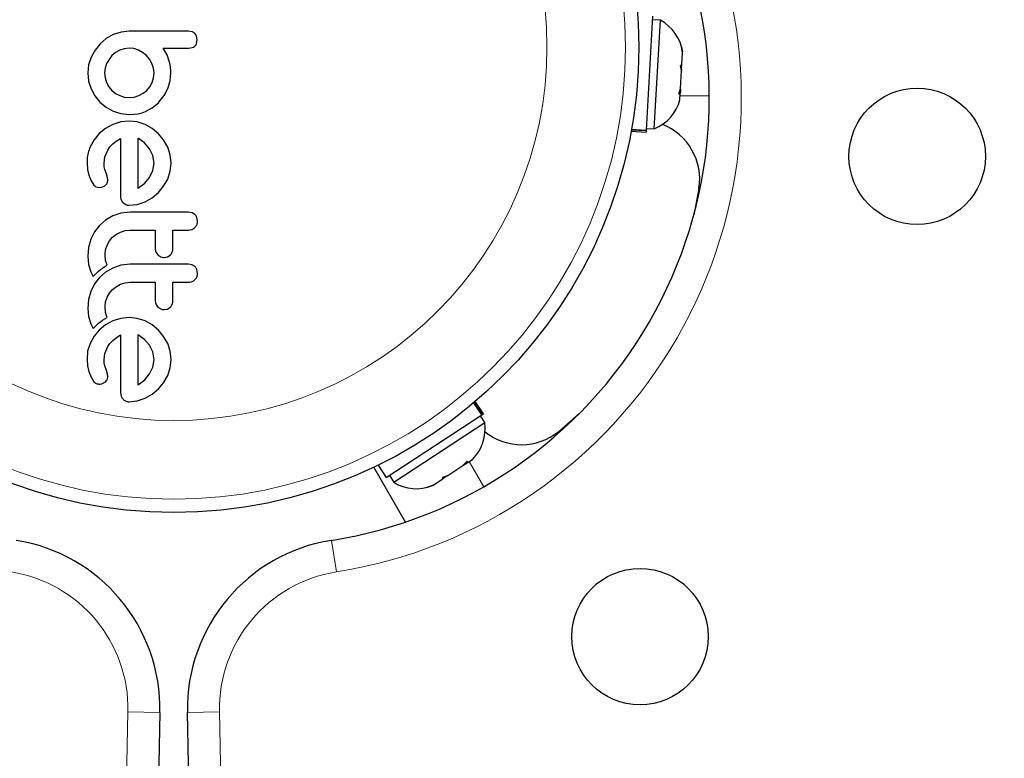
# Model space of a CAD drawing. Extents: x -79 to 550, y -9 to 536.
# Drawn here: x 439 to 445, y 149 to 153 of the extents above; entities that cross this region are included whole.
import ezdxf

# ---------------------------------------------------------------- set-up
doc = ezdxf.new("R2010")
doc.units = 0
doc.header["$LTSCALE"] = 0.125
doc.header["$MEASUREMENT"] = 0
doc.layers.add('CONTOUR', color=7, linetype='CONTINUOUS')

msp = doc.modelspace()

# ---------------------------------------------------------------- linework, layer by layer
at = {"layer": 'CONTOUR', "lineweight": 25}
for p, q in [((442.8141, 153.2089), (442.7762, 152.5402)), ((442.8597, 153.1843), (442.8128, 153.187)), ((442.8236, 152.5479), (442.8597, 153.1843)), ((439.652, 153.1001), (439.6104, 153.0763)), ((439.6975, 153.1151), (439.652, 153.1001)), ((439.7456, 153.1202), (439.6975, 153.1151)), ((440.1146, 153.1163), (440.0937, 153.1202)), ((439.5745, 153.0457), (439.5448, 153.0092)), ((439.6104, 153.0763), (439.5745, 153.0457)), ((440.1403, 153.0482), (440.1443, 153.0689)), ((440.1443, 153.0689), (440.1404, 153.09)), ((439.5448, 153.0092), (439.5217, 152.9677)), ((439.6648, 152.9952), (439.6435, 152.9773)), ((439.6893, 153.0089), (439.6648, 152.9952)), ((439.7161, 153.0175), (439.6893, 153.0089)), ((439.7456, 153.0205), (439.7161, 153.0175)), ((439.7723, 153.0177), (439.7456, 153.0205)), ((439.799, 153.0089), (439.7723, 153.0177)), ((439.8237, 152.9953), (439.799, 153.0089)), ((439.8458, 152.9773), (439.8237, 152.9953)), ((439.9674, 152.9809), (439.945, 153.0205)), ((440.0939, 153.0205), (440.1152, 153.0242)), ((442.983, 153.0282), (442.99, 152.9985)), ((442.9896, 152.9925), (442.983, 153.0282)), ((442.9858, 152.9253), (442.9896, 152.9925)), ((442.9896, 152.9925), (442.99, 152.9985)), ((439.5217, 152.9677), (439.507, 152.9227)), ((439.6123, 152.9309), (439.6036, 152.9041)), ((439.6435, 152.9773), (439.6123, 152.9309)), ((439.8643, 152.9555), (439.8458, 152.9773)), ((439.8785, 152.9309), (439.8643, 152.9555)), ((439.8875, 152.9042), (439.8785, 152.9309)), ((439.9802, 152.9435), (439.9674, 152.9809)), ((439.9843, 152.924), (439.9802, 152.9435)), ((439.987, 152.9074), (439.9843, 152.924)), ((442.9768, 152.9198), (442.9858, 152.9253)), ((442.9842, 152.8971), (442.9858, 152.9253)), ((439.507, 152.9227), (439.502, 152.8756)), ((439.502, 152.8756), (439.5069, 152.8273)), ((439.6036, 152.9041), (439.6007, 152.8756)), ((439.6007, 152.8756), (439.6036, 152.8472)), ((439.8906, 152.8756), (439.8875, 152.9042)), ((439.8877, 152.8471), (439.8906, 152.8756)), ((439.9847, 152.83), (439.9893, 152.8766)), ((439.9887, 152.8906), (439.987, 152.9074)), ((439.9893, 152.8766), (439.9887, 152.8906)), ((442.9838, 152.8901), (442.9768, 152.9198)), ((442.9779, 152.785), (442.9838, 152.8901)), ((442.9842, 152.8971), (442.9838, 152.8906)), ((439.5069, 152.8273), (439.5212, 152.782)), ((439.6036, 152.8472), (439.6123, 152.8197)), ((439.6123, 152.8197), (439.626, 152.7946)), ((439.8653, 152.7946), (439.8791, 152.8197)), ((439.8791, 152.8197), (439.8877, 152.8471)), ((439.9712, 152.7845), (439.9847, 152.83)), ((439.5212, 152.782), (439.544, 152.7403)), ((439.626, 152.7946), (439.6435, 152.7734)), ((439.6435, 152.7734), (439.6648, 152.7558)), ((439.6648, 152.7558), (439.6893, 152.7422)), ((439.8015, 152.7422), (439.8265, 152.7559)), ((439.8265, 152.7559), (439.8478, 152.7734)), ((439.8478, 152.7734), (439.8653, 152.7946)), ((439.9491, 152.7423), (439.9712, 152.7845)), ((442.9672, 152.7503), (442.9779, 152.785)), ((442.9762, 152.7558), (442.9672, 152.7503)), ((442.9741, 152.7178), (442.9762, 152.7558)), ((442.9768, 152.7655), (442.9762, 152.7558)), ((442.9776, 152.7812), (442.9768, 152.7655)), ((439.544, 152.7403), (439.5735, 152.7045)), ((439.5735, 152.7045), (439.6093, 152.6748)), ((439.6893, 152.7422), (439.7163, 152.7336)), ((439.7163, 152.7336), (439.7456, 152.7306)), ((439.7456, 152.7306), (439.7741, 152.7335)), ((439.7741, 152.7335), (439.8015, 152.7422)), ((439.8802, 152.6709), (439.9188, 152.7024)), ((439.9178, 152.7024), (439.9491, 152.7423)), ((439.9188, 152.7024), (439.9178, 152.7024)), ((439.6093, 152.6748), (439.651, 152.6516)), ((439.651, 152.6516), (439.6964, 152.637)), ((439.6964, 152.637), (439.7456, 152.632)), ((439.7727, 152.6331), (439.7967, 152.6364)), ((439.7967, 152.6364), (439.8202, 152.642)), ((439.8202, 152.642), (439.8413, 152.6496)), ((439.8413, 152.6496), (439.8802, 152.6709)), ((439.6953, 152.5879), (439.649, 152.5732)), ((439.7446, 152.5929), (439.6953, 152.5879)), ((439.792, 152.5879), (439.7446, 152.5929)), ((439.7456, 152.632), (439.7727, 152.6331)), ((439.8377, 152.5732), (439.792, 152.5879)), ((439.5695, 152.5199), (439.5392, 152.4838)), ((439.6062, 152.5499), (439.5695, 152.5199)), ((439.649, 152.5732), (439.6062, 152.5499)), ((439.8799, 152.5498), (439.8377, 152.5732)), ((439.9163, 152.5194), (439.8799, 152.5498)), ((442.6884, 152.5335), (442.7755, 152.5286)), ((442.776, 152.536), (442.6898, 152.5409)), ((442.6905, 152.545), (442.7762, 152.5402)), ((442.776, 152.536), (442.7755, 152.5286)), ((442.776, 152.536), (442.7762, 152.5402)), ((442.7768, 152.5505), (442.8236, 152.5479)), ((439.5392, 152.4838), (439.5157, 152.4414)), ((439.6495, 152.4596), (439.6691, 152.4754)), ((439.6691, 152.4754), (439.6943, 152.4912)), ((439.7968, 152.4919), (439.796, 152.4922)), ((439.8, 152.4902), (439.7968, 152.4919)), ((439.8349, 152.4651), (439.8, 152.4902)), ((439.8644, 152.4313), (439.8349, 152.4651)), ((439.9466, 152.4828), (439.9163, 152.5194)), ((439.9706, 152.4409), (439.9466, 152.4828)), ((439.6029, 152.3831), (439.6198, 152.4233)), ((439.6198, 152.4233), (439.6324, 152.4415)), ((439.6324, 152.4415), (439.6495, 152.4596)), ((439.8838, 152.3914), (439.8644, 152.4313)), ((439.986, 152.3954), (439.9706, 152.4409)), ((439.4981, 152.3473), (439.5012, 152.3102)), ((439.5977, 152.3463), (439.6029, 152.3831)), ((439.8906, 152.3463), (439.8838, 152.3914)), ((439.9913, 152.3463), (439.986, 152.3954)), ((439.5012, 152.3102), (439.5081, 152.2768)), ((439.5991, 152.3251), (439.5977, 152.3463)), ((439.6027, 152.31), (439.5991, 152.3251)), ((439.6118, 152.2839), (439.6027, 152.31)), ((439.8649, 152.2632), (439.8841, 152.303)), ((439.8841, 152.303), (439.8906, 152.3463)), ((439.9706, 152.2531), (439.9861, 152.2991)), ((439.9861, 152.2991), (439.9913, 152.3463)), ((439.5081, 152.2768), (439.5211, 152.2431)), ((439.5211, 152.2431), (439.5383, 152.2174)), ((439.6183, 152.2622), (439.6118, 152.2839)), ((439.6197, 152.2474), (439.6183, 152.2622)), ((439.8358, 152.2291), (439.8649, 152.2632)), ((439.9466, 152.211), (439.9706, 152.2531)), ((439.5507, 152.2077), (439.5664, 152.2034)), ((439.5664, 152.2034), (439.5837, 152.2053)), ((439.5837, 152.2053), (439.6025, 152.2146)), ((439.796, 152.1996), (439.799, 152.2013)), ((439.799, 152.2013), (439.8358, 152.2291)), ((439.8799, 152.1443), (439.9163, 152.1746)), ((439.9163, 152.1746), (439.9466, 152.211)), ((443.0855, 152.1979), (443.0547, 152.0413)), ((439.7919, 152.1048), (439.8377, 152.1203)), ((439.8377, 152.1203), (439.8799, 152.1443)), ((439.7507, 152.0598), (439.6956, 152.0535)), ((439.7089, 152.1147), (439.726, 152.1034)), ((439.7446, 152.0997), (439.7919, 152.1048)), ((440.1136, 152.0559), (440.0919, 152.0598)), ((439.6055, 152.0128), (439.57, 151.9819)), ((439.6485, 152.0377), (439.6055, 152.0128)), ((439.6956, 152.0535), (439.6485, 152.0377)), ((440.1306, 152.0451), (440.1136, 152.0559)), ((440.1463, 152.0075), (440.1421, 152.0285)), ((439.5414, 151.9446), (439.5197, 151.9003)), ((439.57, 151.9819), (439.5414, 151.9446)), ((439.6698, 151.9298), (439.6949, 151.9431)), ((439.6949, 151.9431), (439.722, 151.9513)), ((439.722, 151.9513), (439.7507, 151.9542)), ((439.5197, 151.9003), (439.5066, 151.8527)), ((439.6158, 151.8661), (439.63, 151.8911)), ((439.63, 151.8911), (439.648, 151.9124)), ((439.648, 151.9124), (439.6698, 151.9298)), ((439.5066, 151.8527), (439.502, 151.8012)), ((439.6037, 151.8092), (439.6068, 151.8387)), ((439.6068, 151.8387), (439.6158, 151.8661)), ((439.502, 151.8012), (439.5068, 151.7529)), ((439.6068, 151.7769), (439.6037, 151.8092)), ((439.6154, 151.7485), (439.6068, 151.7769)), ((439.9016, 151.8257), (439.9138, 151.8089)), ((439.9138, 151.8089), (439.9314, 151.7975)), ((439.95, 151.7938), (439.9687, 151.7974)), ((439.9687, 151.7974), (439.9858, 151.8079)), ((439.5068, 151.7529), (439.5202, 151.7101)), ((439.5572, 151.706), (439.5656, 151.7137)), ((439.5656, 151.7137), (439.5766, 151.723)), ((439.5766, 151.723), (439.5878, 151.7314)), ((439.5878, 151.7314), (439.6013, 151.7405)), ((439.6013, 151.7405), (439.6154, 151.7485)), ((439.6485, 151.7322), (439.6054, 151.7072)), ((439.6957, 151.748), (439.6485, 151.7322)), ((439.7507, 151.7543), (439.6957, 151.748)), ((440.1135, 151.7504), (440.0919, 151.7543)), ((440.1463, 151.702), (440.1421, 151.7229)), ((439.5202, 151.7101), (439.526, 151.6979)), ((439.526, 151.6979), (439.5347, 151.6825)), ((439.5347, 151.6825), (439.5481, 151.6969)), ((439.57, 151.6763), (439.5414, 151.6391)), ((439.5481, 151.6969), (439.5572, 151.706)), ((439.6054, 151.7072), (439.57, 151.6763)), ((439.5414, 151.6391), (439.5197, 151.5948)), ((439.63, 151.5856), (439.648, 151.6069)), ((439.648, 151.6069), (439.6697, 151.6243)), ((439.6697, 151.6243), (439.6949, 151.6376)), ((439.6949, 151.6376), (439.722, 151.6458)), ((439.722, 151.6458), (439.7507, 151.6487)), ((439.5066, 151.5471), (439.502, 151.4956)), ((439.5197, 151.5948), (439.5066, 151.5471)), ((439.6068, 151.5332), (439.6158, 151.5605)), ((439.6158, 151.5605), (439.63, 151.5856)), ((439.502, 151.4956), (439.5068, 151.4474)), ((439.6037, 151.5037), (439.6068, 151.5332)), ((439.6068, 151.4714), (439.6037, 151.5037)), ((439.9016, 151.5201), (439.9138, 151.5034)), ((439.9138, 151.5034), (439.9313, 151.492)), ((439.95, 151.4883), (439.9687, 151.4919)), ((439.9687, 151.4919), (439.9858, 151.5024)), ((439.5068, 151.4474), (439.5202, 151.4045)), ((439.5766, 151.4175), (439.5878, 151.4259)), ((439.5878, 151.4259), (439.6013, 151.4349)), ((439.6013, 151.4349), (439.6154, 151.443)), ((439.6154, 151.443), (439.6068, 151.4714)), ((439.6953, 151.4364), (439.649, 151.4218)), ((439.7446, 151.4415), (439.6953, 151.4364)), ((439.792, 151.4365), (439.7446, 151.4415)), ((439.8377, 151.4218), (439.792, 151.4365)), ((439.5202, 151.4045), (439.526, 151.3924)), ((439.526, 151.3924), (439.5347, 151.377)), ((439.5347, 151.377), (439.5481, 151.3914)), ((439.5695, 151.3685), (439.5392, 151.3323)), ((439.5481, 151.3914), (439.5572, 151.4004)), ((439.5572, 151.4004), (439.5656, 151.4082)), ((439.5656, 151.4082), (439.5766, 151.4175)), ((439.6062, 151.3984), (439.5695, 151.3685)), ((439.649, 151.4218), (439.6062, 151.3984)), ((439.88, 151.3984), (439.8377, 151.4218)), ((439.9163, 151.368), (439.88, 151.3984)), ((439.9466, 151.3314), (439.9163, 151.368)), ((439.5392, 151.3323), (439.5157, 151.2899)), ((439.6324, 151.2901), (439.6495, 151.3082)), ((439.6495, 151.3082), (439.6691, 151.3239)), ((439.6691, 151.3239), (439.6943, 151.3398)), ((439.8, 151.3388), (439.7968, 151.3405)), ((439.835, 151.3136), (439.8, 151.3388)), ((439.8644, 151.2799), (439.835, 151.3136)), ((439.9706, 151.2894), (439.9466, 151.3314)), ((439.5157, 151.2899), (439.5015, 151.2439)), ((439.6029, 151.2316), (439.6198, 151.2718)), ((439.6198, 151.2718), (439.6324, 151.2901)), ((439.8838, 151.24), (439.8644, 151.2799)), ((439.986, 151.244), (439.9706, 151.2894)), ((439.5015, 151.2439), (439.4981, 151.1958)), ((439.4981, 151.1958), (439.5012, 151.1588)), ((439.5977, 151.1949), (439.6029, 151.2316)), ((439.598, 151.1842), (439.5977, 151.1949)), ((439.8906, 151.1949), (439.8838, 151.24)), ((439.8841, 151.1516), (439.8906, 151.1949)), ((439.9913, 151.1949), (439.986, 151.244)), ((439.9861, 151.1477), (439.9913, 151.1949)), ((439.5012, 151.1588), (439.5081, 151.1253)), ((439.5989, 151.1752), (439.598, 151.1842)), ((439.6006, 151.1662), (439.5989, 151.1752)), ((439.6027, 151.1586), (439.6006, 151.1662)), ((439.6118, 151.1324), (439.6027, 151.1586)), ((439.8649, 151.1118), (439.8841, 151.1516)), ((439.9706, 151.1017), (439.9861, 151.1477)), ((439.5081, 151.1253), (439.5211, 151.0917)), ((439.5211, 151.0917), (439.5383, 151.066)), ((439.6183, 151.1107), (439.6118, 151.1324)), ((439.6197, 151.096), (439.6183, 151.1107)), ((439.799, 151.0499), (439.8358, 151.0777)), ((439.8358, 151.0777), (439.8649, 151.1118)), ((439.9466, 151.0595), (439.9706, 151.1017)), ((439.5838, 151.0539), (439.6025, 151.0631)), ((439.796, 151.0482), (439.799, 151.0499)), ((439.8799, 150.9929), (439.9163, 151.0231)), ((439.9163, 151.0231), (439.9466, 151.0595)), ((439.6943, 151.0015), (439.6978, 150.9802)), ((439.7918, 150.9534), (439.8377, 150.9688)), ((439.8377, 150.9688), (439.8799, 150.9929)), ((439.7446, 150.9482), (439.7918, 150.9534)), ((441.8124, 150.8709), (441.7654, 150.9426)), ((441.7686, 150.9454), (441.8159, 150.8732)), ((441.8221, 150.8773), (441.7743, 150.9502)), ((441.2522, 150.5037), (441.8124, 150.8709)), ((441.8295, 150.826), (441.8038, 150.8652)), ((441.8159, 150.8732), (441.8124, 150.8709)), ((441.8159, 150.8732), (441.8221, 150.8773)), ((442.3837, 150.8791), (442.2635, 150.7741)), ((441.2963, 150.4765), (441.8295, 150.826)), ((441.3656, 150.2436), (441.1801, 150.5649)), ((441.2044, 150.5767), (441.2522, 150.5037)), ((441.6132, 150.5161), (441.7013, 150.5738)), ((441.7013, 150.5738), (441.726, 150.6004)), ((441.7044, 150.5759), (441.7176, 150.5845)), ((441.7176, 150.5845), (441.7257, 150.5899)), ((441.7257, 150.5899), (441.7575, 150.6107)), ((441.726, 150.6004), (441.7257, 150.5899)), ((441.2706, 150.5157), (441.2963, 150.4765)), ((441.6073, 150.5122), (441.5837, 150.4968)), ((441.5837, 150.4968), (441.584, 150.5073)), ((441.584, 150.5073), (441.6132, 150.5161)), ((441.6126, 150.5157), (441.6073, 150.5122)), ((441.4932, 150.4478), (441.5274, 150.4599)), ((441.5224, 150.4566), (441.4932, 150.4478)), ((441.5274, 150.4599), (441.5224, 150.4566)), ((441.5274, 150.4599), (441.5837, 150.4968)), ((439.9253, 149.1278), (439.8624, 146.0803)), ((440.1494, 146.0803), (440.0865, 149.1278))]:
    msp.add_line(p, q, dxfattribs=at)
at = {"layer": 'CONTOUR', "lineweight": 18}
for p, q in [((443.1463, 152.7408), (442.9754, 152.7408)), ((441.8238, 150.45), (441.7383, 150.5981)), ((440.9305, 150.1362), (440.9597, 149.951)), ((439.6749, 146.0841), (439.7378, 149.1317)), ((439.9253, 149.1278), (439.7378, 149.1317)), ((440.274, 149.1317), (440.0865, 149.1278)), ((440.274, 149.1317), (440.3369, 146.0841))]:
    msp.add_line(p, q, dxfattribs=at)
at = {"layer": 'CONTOUR', "lineweight": 25}
for centre, radius in [((440.0059, 153.0267), 2.7275), ((444.365, 152.3864), 0.4), ((442.74, 149.5718), 0.4)]:
    msp.add_circle(centre, radius, dxfattribs=at)
at = {"layer": 'CONTOUR', "lineweight": 18}
for radius in [2.6495, 2.1886]:
    msp.add_circle((440.0059, 153.0267), radius, dxfattribs=at)
at = {"layer": 'CONTOUR', "lineweight": 25}
for centre, radius, start, end in [((442.9135, 151.348), 7.2821, 261.67765, 38.32235), ((440.5214, 152.7291), 2.625, 278.96581, 21.03419), ((442.7388, 152.961), 0.2539, 8.49879, 61.58705), ((442.7288, 152.7834), 0.2539, 291.92837, 345.08207), ((442.7453, 152.2528), 0.3446, 350.82112, 68.50669), ((441.5781, 150.7903), 0.2539, 314.98336, 8.07163), ((442.0458, 151.0413), 0.3446, 231.49301, 309.17888), ((441.4293, 150.6928), 0.2539, 238.41295, 291.56665), ((438.9255, 149.1484), 1, 358.81744, 81.03419), ((441.0863, 149.1484), 1, 98.96581, 181.18256)]:
    msp.add_arc(centre, radius, start, end, dxfattribs=at)
at = {"layer": 'CONTOUR', "lineweight": 18}
for centre, radius, start, end in [((442.9135, 151.348), 7.0946, 261.67765, 38.32235), ((440.5214, 152.7291), 2.8125, 278.96581, 21.03419), ((438.9255, 149.1484), 0.8125, 358.81744, 81.03419), ((441.0863, 149.1484), 0.8125, 98.96581, 181.18256)]:
    msp.add_arc(centre, radius, start, end, dxfattribs=at)
at = {"layer": 'CONTOUR', "lineweight": 25}
for points, knots in [([(440.0937, 153.1202), (440.0645, 153.1202), (440.0064, 153.1202), (439.9058, 153.1202), (439.819, 153.1202), (439.7611, 153.1202), (439.7456, 153.1202)], [0, 0, 0, 0, 0.252045, 0.500807, 0.866669, 1, 1, 1, 1]), ([(440.1303, 153.1059), (440.1264, 153.1092), (440.1216, 153.1133), (440.1158, 153.1158), (440.1146, 153.1163)], [0, 0, 0, 0, 0.7984629, 1, 1, 1, 1]), ([(440.1404, 153.09), (440.1382, 153.0947), (440.1354, 153.1004), (440.1311, 153.105), (440.1303, 153.1059)], [0, 0, 0, 0, 0.814215, 1, 1, 1, 1]), ([(440.1303, 153.0334), (440.1334, 153.0368), (440.1374, 153.0413), (440.1398, 153.0469), (440.1403, 153.0482)], [0, 0, 0, 0, 0.76207, 1, 1, 1, 1]), ([(439.945, 153.0205), (439.9653, 153.0205), (439.99, 153.0205), (440.0195, 153.0205), (440.0481, 153.0205), (440.0731, 153.0205), (440.0932, 153.0205), (440.0939, 153.0205)], [0, 0, 0, 0, 0.409005, 0.497194, 0.594692, 0.984693, 1, 1, 1, 1]), ([(440.1152, 153.0242), (440.1196, 153.0262), (440.1251, 153.0286), (440.1295, 153.0326), (440.1303, 153.0334)], [0, 0, 0, 0, 0.81276, 1, 1, 1, 1]), ([(439.6943, 152.4912), (439.6943, 152.4339), (439.6943, 152.3205), (439.6943, 152.2084), (439.6943, 152.153)], [0, 0, 0, 0, 0.5062569, 1, 1, 1, 1]), ([(439.796, 152.4922), (439.796, 152.4425), (439.796, 152.3445), (439.796, 152.2474), (439.796, 152.1996)], [0, 0, 0, 0, 0.508367, 1, 1, 1, 1]), ([(439.5157, 152.4414), (439.5079, 152.4184), (439.4975, 152.3876), (439.498, 152.3554), (439.4981, 152.3473)], [0, 0, 0, 0, 0.748783, 1, 1, 1, 1]), ([(439.6149, 152.2287), (439.6168, 152.2332), (439.6193, 152.2392), (439.6197, 152.2458), (439.6197, 152.2474)], [0, 0, 0, 0, 0.744484, 1, 1, 1, 1]), ([(439.5383, 152.2174), (439.5414, 152.2143), (439.5452, 152.2106), (439.5499, 152.2081), (439.5507, 152.2077)], [0, 0, 0, 0, 0.826175, 1, 1, 1, 1]), ([(439.6025, 152.2146), (439.6061, 152.2175), (439.6109, 152.2216), (439.614, 152.2271), (439.6149, 152.2287)], [0, 0, 0, 0, 0.720537, 1, 1, 1, 1]), ([(439.6943, 152.153), (439.6946, 152.1469), (439.6949, 152.1396), (439.6973, 152.1328), (439.6978, 152.1316)], [0, 0, 0, 0, 0.830062, 1, 1, 1, 1]), ([(439.6978, 152.1316), (439.7, 152.1269), (439.703, 152.1208), (439.7078, 152.1159), (439.7089, 152.1147)], [0, 0, 0, 0, 0.7626581, 1, 1, 1, 1]), ([(439.726, 152.1034), (439.731, 152.1018), (439.7372, 152.0998), (439.7435, 152.0997), (439.7446, 152.0997)], [0, 0, 0, 0, 0.825184, 1, 1, 1, 1]), ([(440.0919, 152.0598), (440.0351, 152.0598), (439.9213, 152.0598), (439.8077, 152.0598), (439.7507, 152.0598)], [0, 0, 0, 0, 0.499063, 1, 1, 1, 1]), ([(440.1305, 151.9699), (440.1344, 151.9746), (440.1421, 151.9838), (440.1459, 151.9976), (440.1462, 152.0055), (440.1463, 152.0075)], [0, 0, 0, 0, 0.4267, 0.853338, 1, 1, 1, 1]), ([(440.1421, 152.0285), (440.1395, 152.0334), (440.1363, 152.0395), (440.1315, 152.0443), (440.1306, 152.0451)], [0, 0, 0, 0, 0.820103, 1, 1, 1, 1]), ([(439.7507, 151.9542), (439.7756, 151.9542), (439.8246, 151.9542), (439.8736, 151.9542), (439.8977, 151.9542)], [0, 0, 0, 0, 0.508908, 1, 1, 1, 1]), ([(439.8977, 151.9542), (439.8977, 151.9381), (439.8977, 151.901), (439.8977, 151.8641), (439.8977, 151.8431)], [0, 0, 0, 0, 0.431607, 1, 1, 1, 1]), ([(440.0013, 151.9542), (440.0163, 151.9542), (440.0465, 151.9542), (440.0767, 151.9542), (440.0919, 151.9542)], [0, 0, 0, 0, 0.496842, 1, 1, 1, 1]), ([(440.0013, 151.8431), (440.0013, 151.8641), (440.0013, 151.901), (440.0013, 151.9381), (440.0013, 151.9542)], [0, 0, 0, 0, 0.566841, 1, 1, 1, 1]), ([(440.0919, 151.9542), (440.098, 151.9547), (440.11, 151.9559), (440.1229, 151.963), (440.1289, 151.9685), (440.1305, 151.9699)], [0, 0, 0, 0, 0.422247, 0.844545, 1, 1, 1, 1]), ([(439.8977, 151.8431), (439.8981, 151.8384), (439.8986, 151.8323), (439.9011, 151.8268), (439.9016, 151.8257)], [0, 0, 0, 0, 0.791674, 1, 1, 1, 1]), ([(439.9858, 151.8079), (439.9894, 151.812), (439.9967, 151.8202), (440.0009, 151.8331), (440.0012, 151.8408), (440.0013, 151.8431)], [0, 0, 0, 0, 0.409722, 0.819316, 1, 1, 1, 1]), ([(439.9314, 151.7975), (439.9364, 151.7959), (439.9425, 151.7939), (439.9488, 151.7938), (439.95, 151.7938)], [0, 0, 0, 0, 0.820527, 1, 1, 1, 1]), ([(440.0919, 151.7543), (440.0354, 151.7543), (439.9216, 151.7543), (439.8079, 151.7543), (439.7507, 151.7543)], [0, 0, 0, 0, 0.496662, 1, 1, 1, 1]), ([(440.1306, 151.7396), (440.1262, 151.7432), (440.1209, 151.7474), (440.1146, 151.75), (440.1135, 151.7504)], [0, 0, 0, 0, 0.838131, 1, 1, 1, 1]), ([(440.1421, 151.7229), (440.1395, 151.7279), (440.1363, 151.734), (440.1315, 151.7388), (440.1306, 151.7396)], [0, 0, 0, 0, 0.828821, 1, 1, 1, 1]), ([(440.0919, 151.6487), (440.0979, 151.6492), (440.1097, 151.6504), (440.1226, 151.6573), (440.1287, 151.6628), (440.1305, 151.6644)], [0, 0, 0, 0, 0.4136, 0.827138, 1, 1, 1, 1]), ([(440.1305, 151.6644), (440.1344, 151.6691), (440.1422, 151.6785), (440.1459, 151.6922), (440.1462, 151.7001), (440.1463, 151.702)], [0, 0, 0, 0, 0.429325, 0.858343, 1, 1, 1, 1]), ([(439.7507, 151.6487), (439.7763, 151.6487), (439.8253, 151.6487), (439.8743, 151.6487), (439.8977, 151.6487)], [0, 0, 0, 0, 0.522406, 1, 1, 1, 1]), ([(439.8977, 151.6487), (439.8977, 151.6378), (439.8977, 151.6007), (439.8977, 151.5638), (439.8977, 151.5376)], [0, 0, 0, 0, 0.290987, 1, 1, 1, 1]), ([(440.0013, 151.6487), (440.0162, 151.6487), (440.0464, 151.6487), (440.0766, 151.6487), (440.0919, 151.6487)], [0, 0, 0, 0, 0.491937, 1, 1, 1, 1]), ([(440.0013, 151.5376), (440.0013, 151.5637), (440.0013, 151.6006), (440.0013, 151.6378), (440.0013, 151.6487)], [0, 0, 0, 0, 0.7069896, 1, 1, 1, 1]), ([(439.8977, 151.5376), (439.8981, 151.5327), (439.8987, 151.5267), (439.9011, 151.5212), (439.9016, 151.5201)], [0, 0, 0, 0, 0.809019, 1, 1, 1, 1]), ([(439.9313, 151.492), (439.9362, 151.4904), (439.9423, 151.4885), (439.9487, 151.4883), (439.95, 151.4883)], [0, 0, 0, 0, 0.802012, 1, 1, 1, 1]), ([(439.9858, 151.5024), (439.9895, 151.5065), (439.9969, 151.5148), (440.0009, 151.5277), (440.0012, 151.5353), (440.0013, 151.5376)], [0, 0, 0, 0, 0.413776, 0.827157, 1, 1, 1, 1]), ([(439.6943, 151.3398), (439.6943, 151.3003), (439.6943, 151.1854), (439.6943, 151.0744), (439.6943, 151.0015)], [0, 0, 0, 0, 0.3440722, 1, 1, 1, 1]), ([(439.7968, 151.3405), (439.7967, 151.3405), (439.7965, 151.3406), (439.7962, 151.3407), (439.796, 151.3408)], [0, 0, 0, 0, 0.147619, 1, 1, 1, 1]), ([(439.796, 151.3408), (439.796, 151.3085), (439.796, 151.2094), (439.796, 151.1131), (439.796, 151.0482)], [0, 0, 0, 0, 0.325998, 1, 1, 1, 1]), ([(439.6025, 151.0631), (439.6063, 151.0663), (439.6112, 151.0705), (439.6142, 151.0759), (439.6149, 151.0772)], [0, 0, 0, 0, 0.760588, 1, 1, 1, 1]), ([(439.6149, 151.0772), (439.617, 151.0823), (439.6194, 151.0883), (439.6197, 151.0949), (439.6197, 151.096)], [0, 0, 0, 0, 0.825853, 1, 1, 1, 1]), ([(439.5383, 151.066), (439.5412, 151.063), (439.5449, 151.0593), (439.5497, 151.0568), (439.5507, 151.0563)], [0, 0, 0, 0, 0.783779, 1, 1, 1, 1]), ([(439.5507, 151.0563), (439.5546, 151.0547), (439.5597, 151.0526), (439.5651, 151.0521), (439.5664, 151.052)], [0, 0, 0, 0, 0.771049, 1, 1, 1, 1]), ([(439.5664, 151.052), (439.5712, 151.052), (439.5772, 151.052), (439.5828, 151.0536), (439.5838, 151.0539)], [0, 0, 0, 0, 0.81864, 1, 1, 1, 1]), ([(439.6978, 150.9802), (439.7001, 150.9754), (439.703, 150.9693), (439.7079, 150.9644), (439.7089, 150.9633)], [0, 0, 0, 0, 0.787974, 1, 1, 1, 1]), ([(439.7089, 150.9633), (439.7134, 150.9596), (439.7186, 150.9553), (439.725, 150.9524), (439.726, 150.952)], [0, 0, 0, 0, 0.842035, 1, 1, 1, 1]), ([(439.726, 150.952), (439.7305, 150.9505), (439.7366, 150.9484), (439.743, 150.9483), (439.7446, 150.9482)], [0, 0, 0, 0, 0.739318, 1, 1, 1, 1])]:
    msp.add_open_spline(points, degree=3, knots=knots, dxfattribs=at)

doc.saveas('drawing.dxf')
